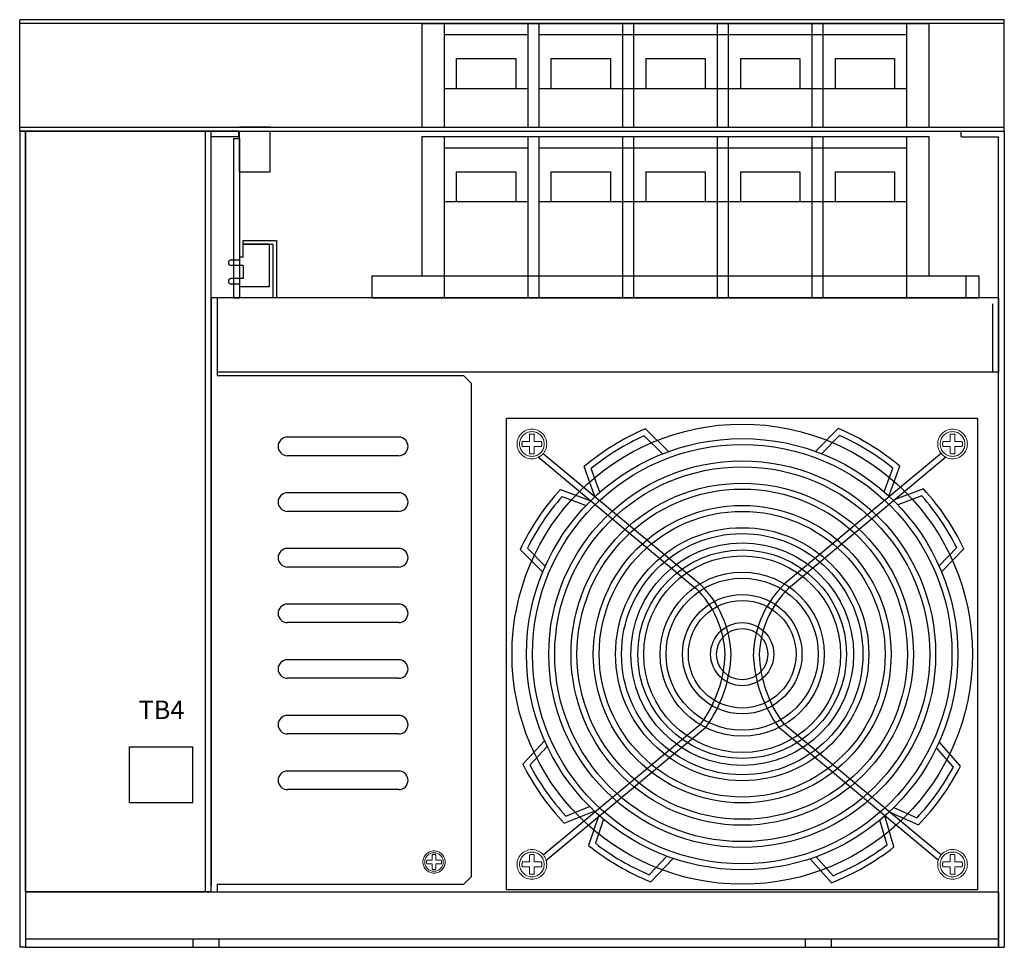
# Model space of a CAD drawing. Extents: x 1036 to 2116, y -200 to 470.
# Drawn here: x 1407 to 1672, y -200 to 50 of the extents above; entities that cross this region are included whole.
import ezdxf
from ezdxf.enums import TextEntityAlignment as Align

# ---------------------------------------------------------------- set-up
doc = ezdxf.new("R2010")
doc.units = 0
doc.header["$MEASUREMENT"] = 0
doc.linetypes.add('DASHED', pattern=[19.05, 12.7, -6.35])
doc.linetypes.add('HIDDEN', pattern=[0.375, 0.25, -0.125])
doc.layers.get('0').update_dxf_attribs({"linetype": 'CONTINUOUS'})
doc.styles.add('MSｺﾞｼｯｸ', font='MS Gothic.ttf')

msp = doc.modelspace()

# ---------------------------------------------------------------- linework, layer by layer
for p, q in [((1406.73, 19.67), (1406.73, 49.67)), ((1671.93, 49.67), (1406.73, 49.67)), ((1671.93, 48.67), (1406.73, 48.67)), ((1515.08, 48.67), (1651.58, 48.67)), ((1515.08, 48.67), (1515.08, 20.67)), ((1521.08, 48.67), (1521.08, 20.67)), ((1543.58, 48.67), (1543.58, 20.67)), ((1546.58, 48.67), (1546.58, 20.67)), ((1569.08, 48.67), (1569.08, 20.67)), ((1572.08, 48.67), (1572.08, 20.67)), ((1594.58, 48.67), (1594.58, 20.67)), ((1597.58, 48.67), (1597.58, 20.67)), ((1620.08, 48.67), (1620.08, 20.67)), ((1623.08, 48.67), (1623.08, 20.67)), ((1645.58, 48.67), (1645.58, 20.67)), ((1651.58, 48.67), (1651.58, 20.67)), ((1671.93, 20.67), (1671.93, 49.67)), ((1521.08, 45.67), (1543.58, 45.67)), ((1546.58, 45.67), (1645.58, 45.67)), ((1524.33, 39.17), (1540.33, 39.17)), ((1524.33, 39.17), (1524.33, 31.17)), ((1540.33, 39.17), (1540.33, 31.17)), ((1549.83, 39.17), (1565.83, 39.17)), ((1549.83, 39.17), (1549.83, 31.17)), ((1565.83, 39.17), (1565.83, 31.17)), ((1575.33, 39.17), (1591.33, 39.17)), ((1575.33, 39.17), (1575.33, 31.17)), ((1591.33, 39.17), (1591.33, 31.17)), ((1600.83, 39.17), (1600.83, 31.17)), ((1600.83, 39.17), (1616.83, 39.17)), ((1616.83, 39.17), (1616.83, 31.17)), ((1626.33, 39.17), (1626.33, 31.17)), ((1626.33, 39.17), (1642.33, 39.17)), ((1642.33, 39.17), (1642.33, 31.17)), ((1521.08, 31.17), (1543.58, 31.17)), ((1546.58, 31.17), (1645.58, 31.17)), ((1406.73, 20.67), (1671.93, 20.67)), ((1406.73, 19.67), (1671.93, 19.67)), ((1406.73, 19.67), (1406.73, -200.33)), ((1408.33, 19.67), (1406.73, 19.67)), ((1408.33, -185.33), (1408.33, 19.67)), ((1408.33, 19.67), (1408.33, -200.33)), ((1465.73, 19.67), (1408.33, 19.67)), ((1456.73, -185.33), (1456.73, 19.67)), ((1458.33, -185.33), (1458.33, 19.67)), ((1465.73, 18.07), (1465.73, 19.67)), ((1474.23, 20.67), (1465.93, 20.67)), ((1465.93, 8.67), (1465.93, 19.67)), ((1474.23, 8.67), (1474.23, 19.67)), ((1660.33, 19.67), (1671.93, 19.67)), ((1660.33, 18.07), (1660.33, 19.67)), ((1671.93, 19.67), (1671.93, 20.67)), ((1671.93, 19.67), (1671.93, -200.33)), ((1465.73, 18.07), (1458.33, 18.07)), ((1464.33, 17.67), (1464.33, -25.33)), ((1464.33, 17.67), (1465.93, 17.67)), ((1465.93, 17.67), (1465.93, -25.33)), ((1515.08, 18.17), (1651.58, 18.17)), ((1515.08, 18.17), (1515.08, -19.33)), ((1521.08, 18.17), (1521.08, -25.33)), ((1543.58, 18.17), (1543.58, -25.33)), ((1546.58, 18.17), (1546.58, -25.33)), ((1569.08, 18.17), (1569.08, -25.33)), ((1572.08, 18.17), (1572.08, -25.33)), ((1594.58, 18.17), (1594.58, -25.33)), ((1597.58, 18.17), (1597.58, -25.33)), ((1620.08, 18.17), (1620.08, -25.33)), ((1623.08, 18.17), (1623.08, -25.33)), ((1645.58, 18.17), (1645.58, -25.33)), ((1651.58, 18.17), (1651.58, -19.33)), ((1660.33, 18.07), (1670.33, 18.07)), ((1670.33, -200.33), (1670.33, 18.07)), ((1521.08, 15.17), (1543.58, 15.17)), ((1546.58, 15.17), (1645.58, 15.17)), ((1465.93, 8.67), (1474.23, 8.67)), ((1524.33, 8.67), (1524.33, 0.67)), ((1524.33, 8.67), (1540.33, 8.67)), ((1540.33, 8.67), (1540.33, 0.67)), ((1549.83, 8.67), (1565.83, 8.67)), ((1549.83, 8.67), (1549.83, 0.67)), ((1565.83, 8.67), (1565.83, 0.67)), ((1575.33, 8.67), (1591.33, 8.67)), ((1575.33, 8.67), (1575.33, 0.67)), ((1591.33, 8.67), (1591.33, 0.67)), ((1600.83, 8.67), (1600.83, 0.67)), ((1600.83, 8.67), (1616.83, 8.67)), ((1616.83, 8.67), (1616.83, 0.67)), ((1626.33, 8.67), (1626.33, 0.67)), ((1626.33, 8.67), (1642.33, 8.67)), ((1642.33, 8.67), (1642.33, 0.67)), ((1521.08, 0.67), (1543.58, 0.67)), ((1546.58, 0.67), (1645.58, 0.67)), ((1466.93, -10.83), (1466.93, -9.83)), ((1466.93, -9.83), (1475.93, -9.83)), ((1475.93, -9.83), (1475.93, -25.33)), ((1466.93, -14.33), (1466.93, -10.83)), ((1473.93, -10.83), (1466.93, -10.83)), ((1466.93, -10.83), (1474.93, -10.83)), ((1473.93, -10.83), (1473.93, -22.33)), ((1474.93, -10.83), (1474.93, -25.33)), ((1463.68, -15.08), (1465.93, -15.08)), ((1466.93, -14.33), (1465.93, -14.33)), ((1465.93, -14.33), (1465.93, -16.58)), ((1466.93, -16.58), (1463.68, -16.58)), ((1466.93, -16.58), (1466.93, -20.08)), ((1466.93, -20.08), (1463.68, -20.08)), ((1465.93, -20.08), (1465.93, -22.33)), ((1501.58, -19.33), (1665.08, -19.33)), ((1501.58, -19.33), (1501.58, -25.33)), ((1661.58, -19.33), (1661.58, -25.33)), ((1665.08, -19.33), (1665.08, -25.33)), ((1465.93, -21.58), (1463.68, -21.58)), ((1473.93, -22.33), (1465.93, -22.33)), ((1670.33, -25.33), (1458.33, -25.33)), ((1458.33, -25.33), (1458.33, -183.73)), ((1458.33, -25.33), (1458.33, -45.33)), ((1459.93, -25.33), (1459.93, -46.33)), ((1464.33, -25.33), (1465.93, -25.33)), ((1501.58, -25.33), (1665.08, -25.33)), ((1670.33, -25.33), (1670.33, -45.33)), ((1668.73, -26.93), (1668.73, -45.33)), ((1670.33, -45.33), (1459.93, -45.33)), ((1526.33, -46.33), (1459.93, -46.33)), ((1528.33, -48.33), (1526.33, -46.33)), ((1528.33, -48.33), (1528.33, -181.33)), ((1664.83, -57.83), (1537.83, -57.83)), ((1537.83, -184.83), (1537.83, -57.83)), ((1664.83, -184.83), (1664.83, -57.83)), ((1575.29, -60.57), (1581.46, -66.73)), ((1627.2, -60.5), (1621.06, -66.68)), ((1508.83, -62.83), (1478.83, -62.83)), ((1574.94, -62.47), (1579.82, -67.35)), ((1627.57, -62.41), (1622.7, -67.3)), ((1508.83, -67.83), (1478.83, -67.83)), ((1546.38, -68.18), (1588.86, -103.58)), ((1547.75, -67.24), (1589.93, -102.39)), ((1654.98, -67.17), (1612.73, -102.39)), ((1656.19, -68.25), (1613.8, -103.58)), ((1561.68, -78.85), (1558.74, -70.77)), ((1562.96, -77.69), (1560.63, -71.28)), ((1639.58, -77.59), (1641.89, -71.18)), ((1640.86, -78.75), (1643.78, -70.66)), ((1650.18, -76.8), (1642.02, -79.86)), ((1508.83, -77.83), (1478.83, -77.83)), ((1552.36, -76.92), (1560.52, -79.97)), ((1552.82, -78.8), (1559.29, -81.22)), ((1649.72, -78.68), (1643.26, -81.11)), ((1508.83, -82.83), (1478.83, -82.83)), ((1548.26, -97.62), (1543.47, -92.76)), ((1654.34, -97.48), (1659.11, -92.61)), ((1508.83, -92.83), (1478.83, -92.83)), ((1547.59, -99.23), (1541.54, -93.08)), ((1655, -99.09), (1661.04, -92.92)), ((1508.83, -97.83), (1478.83, -97.83)), ((1508.83, -107.83), (1478.83, -107.83)), ((1508.83, -112.83), (1478.83, -112.83)), ((1508.83, -122.83), (1478.83, -122.83)), ((1508.83, -127.83), (1478.83, -127.83)), ((1508.83, -137.83), (1478.83, -137.83)), ((1547.75, -175.42), (1590.26, -139.98)), ((1654.98, -175.48), (1612.39, -139.98)), ((1508.83, -142.83), (1478.83, -142.83)), ((1548.43, -176.93), (1591.43, -141.09)), ((1654.14, -176.86), (1611.22, -141.09)), ((1548.12, -144.66), (1542.21, -150.95)), ((1660.12, -151.53), (1654.4, -144.96)), ((1548.82, -146.25), (1544.15, -151.22)), ((1658.2, -151.76), (1653.67, -146.55)), ((1508.83, -152.83), (1478.83, -152.83)), ((1508.83, -157.83), (1478.83, -157.83)), ((1553.4, -166.85), (1561.49, -163.62)), ((1553.82, -164.96), (1560.23, -162.4)), ((1640.93, -163.83), (1648.79, -167.33)), ((1642.18, -162.64), (1648.41, -165.41)), ((1562.68, -164.7), (1559.92, -172.85)), ((1563.98, -165.83), (1561.8, -172.29)), ((1640.37, -172.68), (1638.41, -166.06)), ((1642.21, -173.27), (1639.74, -164.92)), ((1576.3, -180.77), (1581.07, -175.78)), ((1576.7, -182.67), (1582.72, -176.37)), ((1619.63, -176.47), (1625.34, -182.94)), ((1621.28, -175.92), (1625.79, -181.03)), ((1528.33, -181.33), (1526.33, -183.33)), ((1408.33, -185.33), (1670.33, -185.33)), ((1458.33, -185.33), (1408.33, -185.33)), ((1408.33, -185.33), (1408.33, -200.33)), ((1459.93, -183.33), (1526.33, -183.33)), ((1459.93, -183.33), (1459.93, -185.33)), ((1459.93, -183.73), (1459.93, -185.33)), ((1664.83, -184.83), (1537.83, -184.83)), ((1670.33, -185.33), (1670.33, -200.33)), ((1408.33, -198.03), (1670.33, -198.03)), ((1453.33, -198.03), (1453.33, -200.33)), ((1460.33, -198.03), (1460.33, -200.33)), ((1618.33, -198.03), (1618.33, -200.33)), ((1625.33, -198.03), (1625.33, -200.33)), ((1408.33, -200.33), (1406.73, -200.33)), ((1408.33, -200.33), (1670.33, -200.33)), ((1670.33, -200.33), (1671.93, -200.33))]:
    msp.add_line(p, q)
at = {"linetype": 'HIDDEN', "ltscale": 0.5}
for p, q in [((1459.93, -45.33), (1459.93, -46.33)), ((1459.93, -183.33), (1459.93, -183.73))]:
    msp.add_line(p, q, dxfattribs=at)
at = {"linetype": 'DASHED', "lineweight": 13, "ltscale": 3}
for p, q in [((1544.01, -64.01, 8.59), (1544.01, -62.1, 8.59)), ((1545.34, -64.01, 8.59), (1545.34, -62.1, 8.59)), ((1657.31, -64.01, 8.59), (1657.31, -62.1, 8.59)), ((1658.64, -64.01, 8.59), (1658.64, -62.1, 8.59)), ((1544.01, -64.01, 8.59), (1542.09, -64.01, 8.59)), ((1544.01, -65.34, 8.59), (1542.09, -65.34, 8.59)), ((1544.01, -67.26, 8.59), (1544.01, -65.34, 8.59)), ((1547.26, -64.01, 8.59), (1545.34, -64.01, 8.59)), ((1547.26, -65.34, 8.59), (1545.34, -65.34, 8.59)), ((1545.34, -67.26, 8.59), (1545.34, -65.34, 8.59)), ((1657.31, -64.01, 8.59), (1655.39, -64.01, 8.59)), ((1657.31, -65.34, 8.59), (1655.39, -65.34, 8.59)), ((1657.31, -67.26, 8.59), (1657.31, -65.34, 8.59)), ((1660.56, -64.01, 8.59), (1658.64, -64.01, 8.59)), ((1660.56, -65.34, 8.59), (1658.64, -65.34, 8.59)), ((1658.64, -67.26, 8.59), (1658.64, -65.34, 8.59)), ((1516.39, -176.83, 6.44), (1517.83, -176.83, 6.44)), ((1517.83, -176.83, 6.44), (1517.83, -175.39, 6.44)), ((1518.83, -176.83, 6.44), (1518.83, -175.39, 6.44)), ((1518.83, -176.83, 6.44), (1520.26, -176.83, 6.44)), ((1544.01, -177.31, 8.59), (1542.09, -177.31, 8.59)), ((1544.01, -177.31, 8.59), (1544.01, -175.4, 8.59)), ((1545.34, -177.31, 8.59), (1545.34, -175.4, 8.59)), ((1547.26, -177.31, 8.59), (1545.34, -177.31, 8.59)), ((1657.31, -177.31, 8.59), (1655.39, -177.31, 8.59)), ((1657.31, -177.31, 8.59), (1657.31, -175.4, 8.59)), ((1658.64, -177.31, 8.59), (1658.64, -175.4, 8.59)), ((1660.56, -177.31, 8.59), (1658.64, -177.31, 8.59)), ((1516.39, -177.83, 6.44), (1517.83, -177.83, 6.44)), ((1517.83, -179.26, 6.44), (1517.83, -177.83, 6.44)), ((1518.83, -179.26, 6.44), (1518.83, -177.83, 6.44)), ((1518.83, -177.83, 6.44), (1520.26, -177.83, 6.44)), ((1544.01, -178.64, 8.59), (1542.09, -178.64, 8.59)), ((1544.01, -180.56, 8.59), (1544.01, -178.64, 8.59)), ((1545.34, -180.56, 8.59), (1545.34, -178.64, 8.59)), ((1547.26, -178.64, 8.59), (1545.34, -178.64, 8.59)), ((1657.31, -178.64, 8.59), (1655.39, -178.64, 8.59)), ((1657.31, -180.56, 8.59), (1657.31, -178.64, 8.59)), ((1660.56, -178.64, 8.59), (1658.64, -178.64, 8.59)), ((1658.64, -180.56, 8.59), (1658.64, -178.64, 8.59))]:
    msp.add_line(p, q, dxfattribs=at)
at = {"lineweight": 30}
for p, q in [((1436.33, -146.33), (1453.33, -146.33)), ((1436.33, -161.33), (1436.33, -146.33)), ((1453.33, -161.33), (1453.33, -146.33)), ((1436.33, -161.33), (1453.33, -161.33))]:
    msp.add_line(p, q, dxfattribs=at)
for radius in [62, 58.1, 56.5, 52.1, 50.5, 46.1, 44.5, 40.1, 38.5, 34.1, 32.5, 30, 28.1, 26.5, 22.1, 20.5, 16.1, 14.5, 8.5, 6.9]:
    msp.add_circle((1601.33, -121.33), radius)
at = {"linetype": 'DASHED', "lineweight": 13, "ltscale": 3}
for centre, radius in [((1544.68, -64.68), 4), ((1544.68, -64.68, 8.59), 4), ((1657.98, -64.68), 4), ((1657.98, -64.68, 8.59), 4), ((1544.68, -64.68, 8.59), 3.33), ((1657.98, -64.68, 8.59), 3.33), ((1518.33, -177.33), 3), ((1518.33, -177.33, 6.44), 3), ((1518.33, -177.33, 6.44), 2.5), ((1544.68, -177.98), 4), ((1544.68, -177.98, 8.59), 4), ((1544.68, -177.98, 8.59), 3.33), ((1657.98, -177.98), 4), ((1657.98, -177.98, 8.59), 4), ((1657.98, -177.98, 8.59), 3.33)]:
    msp.add_circle(centre, radius, dxfattribs=at)
for centre, radius, start, end in [((1463.68, -15.83), 0.75, 90, 270), ((1463.68, -20.83), 0.75, 90, 270), ((1601.33, -121.33), 66.1, 113.1937, 130.1087), ((1601.33, -121.33), 66.1, 50.0389, 66.9538), ((1478.83, -65.33), 2.5, 90, 270), ((1508.83, -65.33), 2.5, 270, 90), ((1601.33, -121.33), 64.5, 114.1527, 129.1186), ((1601.33, -121.33), 64.5, 51.029, 65.9948), ((1601.38, -121.38), 66.1, 25.4951, 42.41), ((1478.83, -80.33), 2.5, 90, 270), ((1508.83, -80.33), 2.5, 270, 90), ((1601.28, -121.38), 66.1, 137.7376, 154.6525), ((1601.28, -121.38), 64.5, 138.6966, 153.6624), ((1601.38, -121.38), 64.5, 26.4852, 41.451), ((1478.83, -95.33), 2.5, 90, 270), ((1508.83, -95.33), 2.5, 270, 90), ((1570.72, -122.25), 27.62, 1.9088, 45.9449), ((1631.94, -122.25), 27.62, 134.0551, 178.0912), ((1570.72, -122.25), 26.02, 1.9088, 45.9449), ((1631.94, -122.25), 26.02, 134.0551, 178.0912), ((1478.83, -110.33), 2.5, 90, 270), ((1508.83, -110.33), 2.5, 270, 90), ((1563.41, -120.23), 33.34, 323.335, 358.1939), ((1563.41, -120.23), 34.94, 323.335, 358.1939), ((1639.25, -120.23), 34.94, 181.8061, 216.665), ((1639.25, -120.23), 33.34, 181.8061, 216.665), ((1478.83, -125.33), 2.5, 90, 270), ((1508.83, -125.33), 2.5, 270, 90), ((1478.83, -140.33), 2.5, 90, 270), ((1508.83, -140.33), 2.5, 270, 90), ((1601.28, -121.28), 66.1, 206.671, 223.5859), ((1478.83, -155.33), 2.5, 90, 270), ((1508.83, -155.33), 2.5, 270, 90), ((1601.28, -121.28), 64.5, 207.6611, 222.6269), ((1601.33, -121.33), 64.5, 316.8839, 331.8497), ((1601.33, -121.33), 66.1, 315.8938, 332.8087), ((1601.33, -121.33), 64.5, 232.2049, 247.1707), ((1601.33, -121.33), 66.1, 231.2148, 248.1297), ((1601.27, -121.37), 66.1, 291.35, 308.2649), ((1601.27, -121.37), 64.5, 292.3401, 307.3059)]:
    msp.add_arc(centre, radius, start, end)
for centre, radius, start, end in [((1544.68, -64.68, 8.59), 2.67, 75.5225, 104.4775), ((1657.98, -64.68, 8.59), 2.67, 75.5225, 104.4775), ((1544.68, -64.68, 8.59), 2.67, 165.5225, 194.4775), ((1544.68, -64.68, 8.59), 2.67, 345.5225, 14.4775), ((1657.98, -64.68, 8.59), 2.67, 165.5225, 194.4775), ((1657.98, -64.68, 8.59), 2.67, 345.5225, 14.4775), ((1544.68, -64.68, 8.59), 2.67, 255.5225, 284.4775), ((1657.98, -64.68, 8.59), 2.67, 255.5225, 284.4775), ((1518.33, -177.33, 6.44), 2, 165.5225, 194.4775), ((1518.33, -177.33, 6.44), 2, 75.5225, 104.4775), ((1518.33, -177.33, 6.44), 2, 345.5225, 14.4775), ((1544.68, -177.98, 8.59), 2.67, 165.5225, 194.4775), ((1544.68, -177.98, 8.59), 2.67, 75.5225, 104.4775), ((1544.68, -177.98, 8.59), 2.67, 345.5225, 14.4775), ((1657.98, -177.98, 8.59), 2.67, 165.5225, 194.4775), ((1657.98, -177.98, 8.59), 2.67, 75.5225, 104.4775), ((1657.98, -177.98, 8.59), 2.67, 345.5225, 14.4775), ((1518.33, -177.33, 6.44), 2, 255.5225, 284.4775), ((1544.68, -177.98, 8.59), 2.67, 255.5225, 284.4775), ((1657.98, -177.98, 8.59), 2.67, 255.5225, 284.4775)]:
    msp.add_arc(centre, radius, start, end, dxfattribs=at)

# ---------------------------------------------------------------- texts
at = {"ltscale": 5, "style": 'MSｺﾞｼｯｸ'}
msp.add_text('TB4', height=5, dxfattribs=at).set_placement((1438.74, -136.32, 6.44), align=Align.MIDDLE_LEFT)

doc.saveas('drawing.dxf')
